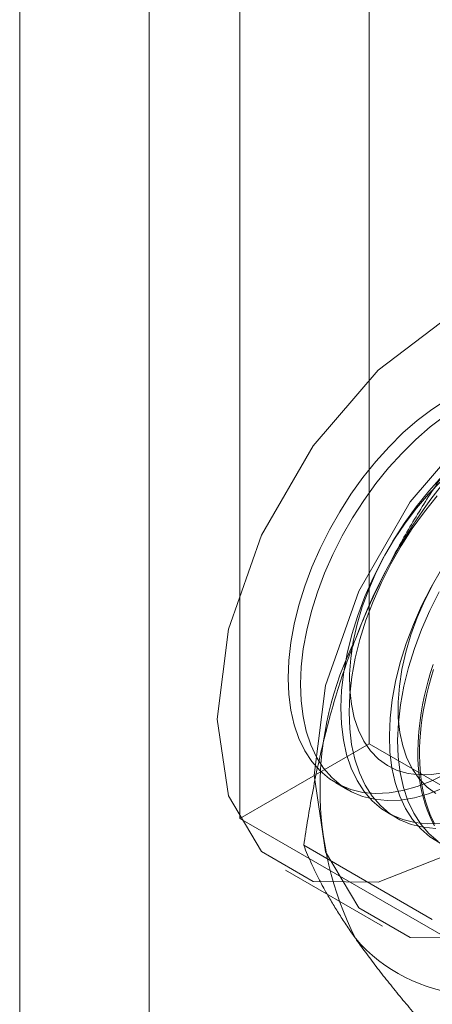
# Model space of a CAD drawing. Units: millimetres. Extents: x 63 to 9141, y -520 to 5420.
# Drawn here: x 7343 to 7349, y 3911 to 3925 of the extents above; entities that cross this region are included whole.
import ezdxf

# ---------------------------------------------------------------- set-up
doc = ezdxf.new("R2010")
doc.units = ezdxf.units.MM
doc.header["$LTSCALE"] = 20

msp = doc.modelspace()

# ---------------------------------------------------------------- linework, layer by layer
at = {"color": 7, "linetype": 'Continuous', "lineweight": 18}
for p, q in [((7347.973, 3975.87), (7347.973, 3914.902)), ((7346.088, 3974.782), (7346.088, 3913.813)), ((7342.882, 3965.856), (7342.882, 3904.887)), ((7344.768, 3903.799), (7344.768, 3964.767)), ((7346.088, 3913.813), (7347.973, 3914.902)), ((7347.973, 3914.902), (7353.536, 3911.691)), ((7347.484, 3914.334), (7347.661, 3914.232)), ((7348.249, 3913.893), (7348.369, 3913.823)), ((7351.65, 3910.602), (7346.088, 3913.813)), ((7347.018, 3913.424), (7348.89, 3912.344)), ((7346.751, 3913.064), (7348.165, 3912.248))]:
    msp.add_line(p, q, dxfattribs=at)
at = {"color": 7, "linetype": 'Continuous', "lineweight": 18, "flags": 128}
for points in [[(7352.544, 3919.18), (7352.378, 3917.873), (7351.896, 3916.502), (7351.145, 3915.202), (7350.199, 3914.099), (7349.15, 3913.302), (7348.101, 3912.888), (7347.155, 3912.899), (7346.404, 3913.332), (7345.922, 3914.146), (7345.756, 3915.262), (7345.922, 3916.569), (7346.404, 3917.94), (7347.155, 3919.24), (7348.101, 3920.343), (7349.15, 3921.14), (7350.199, 3921.554), (7351.145, 3921.544), (7351.896, 3921.11), (7352.378, 3920.296), (7352.544, 3919.18)], [(7353.959, 3918.364), (7353.793, 3917.057), (7353.31, 3915.686), (7352.56, 3914.385), (7351.613, 3913.283), (7350.565, 3912.485), (7349.516, 3912.072), (7348.57, 3912.082), (7347.819, 3912.516), (7347.337, 3913.33), (7347.17, 3914.445), (7347.337, 3915.752), (7347.819, 3917.123), (7348.57, 3918.424), (7349.516, 3919.527), (7350.565, 3920.324), (7351.613, 3920.738), (7352.56, 3920.727), (7353.31, 3920.294), (7353.793, 3919.479), (7353.959, 3918.364)], [(7349.097, 3919.911), (7348.883, 3919.771), (7348.671, 3919.609), (7348.463, 3919.428), (7348.261, 3919.228), (7348.066, 3919.012), (7347.88, 3918.781), (7347.705, 3918.536), (7347.542, 3918.282), (7347.392, 3918.018), (7347.256, 3917.747), (7347.136, 3917.473), (7347.033, 3917.196), (7346.948, 3916.919), (7346.881, 3916.645), (7346.832, 3916.376), (7346.803, 3916.114), (7346.793, 3915.86)], [(7348.428, 3914.083), (7348.234, 3914.076), (7348.048, 3914.094), (7347.874, 3914.137), (7347.711, 3914.205), (7347.562, 3914.297), (7347.427, 3914.412), (7347.308, 3914.549), (7347.206, 3914.708), (7347.122, 3914.887), (7347.055, 3915.085), (7347.008, 3915.299), (7346.98, 3915.528), (7346.971, 3915.771), (7346.982, 3916.025), (7347.012, 3916.287), (7347.061, 3916.557), (7347.13, 3916.831), (7347.216, 3917.108), (7347.32, 3917.385), (7347.441, 3917.659), (7347.577, 3917.929), (7347.727, 3918.193), (7347.891, 3918.447), (7348.067, 3918.691), (7348.254, 3918.921), (7348.449, 3919.136), (7348.651, 3919.335), (7348.859, 3919.516), (7349.071, 3919.676)], [(7349.015, 3913.744), (7348.821, 3913.737), (7348.636, 3913.755), (7348.461, 3913.798), (7348.298, 3913.866), (7348.149, 3913.957), (7348.015, 3914.073), (7347.896, 3914.21), (7347.794, 3914.369), (7347.709, 3914.548), (7347.643, 3914.746), (7347.595, 3914.96), (7347.567, 3915.189), (7347.558, 3915.432), (7347.569, 3915.685), (7347.6, 3915.948), (7347.649, 3916.218), (7347.717, 3916.492), (7347.804, 3916.769), (7347.907, 3917.045), (7348.028, 3917.32), (7348.164, 3917.59), (7348.315, 3917.853), (7348.479, 3918.108), (7348.655, 3918.351), (7348.841, 3918.582), (7349.036, 3918.797)], [(7348.882, 3914.454), (7348.705, 3914.449), (7348.537, 3914.469), (7348.38, 3914.515), (7348.236, 3914.585), (7348.106, 3914.68), (7347.992, 3914.799), (7347.894, 3914.939), (7347.814, 3915.1), (7347.753, 3915.28), (7347.711, 3915.477), (7347.688, 3915.689), (7347.686, 3915.914), (7347.703, 3916.15), (7347.74, 3916.394), (7347.796, 3916.643), (7347.871, 3916.896), (7347.964, 3917.149), (7348.074, 3917.401), (7348.199, 3917.647), (7348.34, 3917.887), (7348.493, 3918.116), (7348.659, 3918.334), (7348.834, 3918.538), (7349.017, 3918.725)], [(7348.941, 3913.668), (7348.755, 3913.686), (7348.581, 3913.729), (7348.418, 3913.797), (7348.269, 3913.888), (7348.134, 3914.004), (7348.015, 3914.141), (7347.913, 3914.3), (7347.829, 3914.479), (7347.762, 3914.677), (7347.715, 3914.891), (7347.687, 3915.12), (7347.678, 3915.363), (7347.689, 3915.616), (7347.719, 3915.879), (7347.769, 3916.149), (7347.837, 3916.423), (7347.923, 3916.7), (7348.027, 3916.976), (7348.148, 3917.251), (7348.284, 3917.521), (7348.435, 3917.784), (7348.598, 3918.039), (7348.774, 3918.282), (7348.961, 3918.513)], [(7349.006, 3913.457), (7348.856, 3913.549), (7348.722, 3913.664), (7348.603, 3913.802), (7348.501, 3913.961), (7348.416, 3914.14), (7348.35, 3914.337), (7348.303, 3914.552), (7348.274, 3914.781), (7348.266, 3915.023), (7348.276, 3915.277), (7348.307, 3915.54), (7348.356, 3915.81), (7348.424, 3916.084), (7348.511, 3916.361), (7348.615, 3916.637), (7348.735, 3916.912), (7348.871, 3917.182), (7349.022, 3917.445)], [(7348.943, 3914.177), (7348.813, 3914.272), (7348.699, 3914.391), (7348.601, 3914.531), (7348.521, 3914.692), (7348.46, 3914.872), (7348.418, 3915.069), (7348.395, 3915.281), (7348.393, 3915.506), (7348.41, 3915.742), (7348.447, 3915.986), (7348.503, 3916.235), (7348.578, 3916.488), (7348.671, 3916.741), (7348.781, 3916.992), (7348.907, 3917.239)], [(7348.976, 3913.48), (7348.841, 3913.595), (7348.722, 3913.733), (7348.62, 3913.892), (7348.536, 3914.071), (7348.47, 3914.268), (7348.422, 3914.483), (7348.394, 3914.712), (7348.385, 3914.954), (7348.396, 3915.208), (7348.426, 3915.471), (7348.476, 3915.741), (7348.544, 3916.015), (7348.63, 3916.291), (7348.734, 3916.568), (7348.855, 3916.843), (7348.991, 3917.113)], [(7348.902, 3916.058), (7348.865, 3915.939), (7348.831, 3915.821), (7348.8, 3915.703), (7348.773, 3915.586), (7348.749, 3915.469), (7348.728, 3915.354), (7348.711, 3915.24), (7348.698, 3915.127), (7348.688, 3915.016), (7348.682, 3914.906), (7348.679, 3914.798), (7348.68, 3914.693), (7348.684, 3914.589), (7348.692, 3914.488), (7348.704, 3914.389), (7348.719, 3914.293), (7348.738, 3914.2), (7348.76, 3914.11), (7348.786, 3914.023), (7348.815, 3913.939), (7348.847, 3913.858), (7348.883, 3913.781), (7348.922, 3913.708)], [(7348.907, 3915.985), (7348.871, 3915.866), (7348.839, 3915.748), (7348.81, 3915.63), (7348.784, 3915.514), (7348.762, 3915.398), (7348.743, 3915.283), (7348.728, 3915.169), (7348.716, 3915.057), (7348.708, 3914.947), (7348.704, 3914.838), (7348.703, 3914.732), (7348.706, 3914.627), (7348.712, 3914.525), (7348.722, 3914.425), (7348.735, 3914.327), (7348.752, 3914.233), (7348.773, 3914.141), (7348.797, 3914.052), (7348.824, 3913.967), (7348.855, 3913.884), (7348.889, 3913.805), (7348.926, 3913.73)], [(7346.793, 3915.86), (7346.803, 3915.619), (7346.832, 3915.39), (7346.881, 3915.177), (7346.948, 3914.98), (7347.033, 3914.802), (7347.136, 3914.644), (7347.256, 3914.508), (7347.392, 3914.394), (7347.542, 3914.303), (7347.705, 3914.237), (7347.88, 3914.195), (7348.066, 3914.178), (7348.261, 3914.187), (7348.463, 3914.221), (7348.671, 3914.279), (7348.883, 3914.362), (7349.097, 3914.469)], [(7349.067, 3914.485), (7348.882, 3914.454)], [(7349.049, 3914.255), (7348.837, 3914.173), (7348.63, 3914.116), (7348.428, 3914.083)]]:
    msp.add_lwpolyline(points, dxfattribs=at)
at = {"color": 7, "linetype": 'Continuous', "lineweight": 18}
for centre, radius, start, end in [((7355.445, 3913.599), 8.179, 122.6221, 159.7888), ((7352.125, 3914.247), 4.869, 153.4364, 206.5636), ((7349.553, 3913.598), 2.348, 220.6092, 309.1717)]:
    msp.add_arc(centre, radius, start, end, dxfattribs=at)
for points, knots in [([(7347.77, 3916.425), (7347.796, 3916.491), (7347.865, 3916.666), (7347.985, 3916.945), (7348.133, 3917.26), (7348.289, 3917.569), (7348.455, 3917.873), (7348.629, 3918.172), (7348.812, 3918.466), (7349, 3918.754), (7349.13, 3918.942), (7349.195, 3919.036)], [0, 0, 0, 0, 0.070004, 0.184894, 0.299785, 0.415301, 0.530821, 0.647921, 0.765024, 0.882511, 1, 1, 1, 1]), ([(7347.018, 3913.424), (7347.037, 3913.551), (7347.076, 3913.806), (7347.143, 3914.186), (7347.219, 3914.565), (7347.306, 3914.942), (7347.403, 3915.318), (7347.513, 3915.692), (7347.634, 3916.062), (7347.724, 3916.304), (7347.77, 3916.425)], [0, 0, 0, 0, 0.123627, 0.247252, 0.371298, 0.49534, 0.621101, 0.746858, 0.87343, 1, 1, 1, 1]), ([(7347.77, 3912.07), (7347.745, 3912.106), (7347.677, 3912.203), (7347.577, 3912.354), (7347.471, 3912.522), (7347.374, 3912.685), (7347.286, 3912.843), (7347.207, 3912.996), (7347.136, 3913.144), (7347.073, 3913.287), (7347.036, 3913.378), (7347.018, 3913.424)], [0, 0, 0, 0, 0.070004, 0.184894, 0.299785, 0.415301, 0.530821, 0.647921, 0.765024, 0.882511, 1, 1, 1, 1]), ([(7349.195, 3910.326), (7349.127, 3910.403), (7348.99, 3910.556), (7348.792, 3910.783), (7348.6, 3911.007), (7348.415, 3911.228), (7348.239, 3911.446), (7348.071, 3911.66), (7347.913, 3911.869), (7347.818, 3912.003), (7347.77, 3912.07)], [0, 0, 0, 0, 0.123627, 0.247252, 0.371298, 0.49534, 0.621101, 0.746858, 0.87343, 1, 1, 1, 1])]:
    msp.add_open_spline(points, degree=3, knots=knots, dxfattribs=at)

doc.saveas('drawing.dxf')
